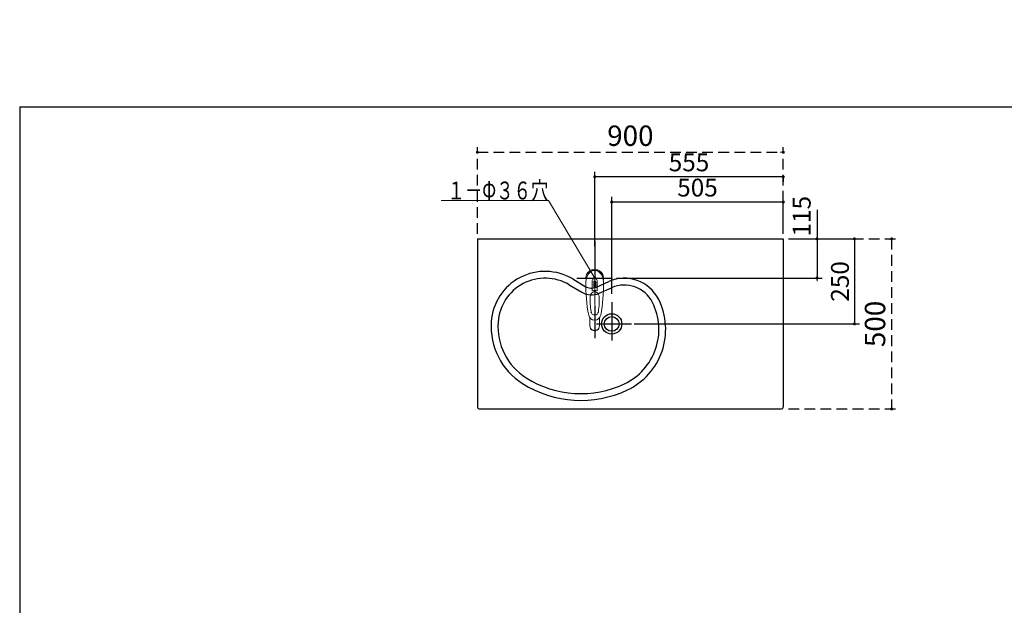
# Model space of a CAD drawing. Units: millimetres. Extents: x 158 to 5299, y -578 to 3965.
# Drawn here: x 158 to 3055, y 2243 to 3965 of the extents above; entities that cross this region are included whole.
import ezdxf

# ---------------------------------------------------------------- set-up
doc = ezdxf.new("R2010")
doc.units = ezdxf.units.MM
doc.header["$LTSCALE"] = 3.75
doc.linetypes.add('DASHDOT', pattern=[50.5, 30, -9, 2.5, -9])
doc.linetypes.add('HIDDEN', pattern=[12.6, 8.4, -4.2])
for name, color, linetype, lineweight in [('40', 7, 'Continuous', 9), ('マーク', 214, 'Continuous', 9), ('レイヤ11', 251, 'Continuous', 9), ('レイヤ18', 212, 'Continuous', 9), ('レイヤ_1', 7, 'Continuous', 9), ('レイヤ_5', 94, 'Continuous', 9), ('レイヤ_6', 14, 'Continuous', 9), ('レイヤ_7', 4, 'Continuous', 9)]:
    doc.layers.add(name, color=color, linetype=linetype, lineweight=lineweight)
doc.styles.get("Standard").update_dxf_attribs({"font": 'txt', "bigfont": 'bigfont'})
doc.styles.add('ＭＳ ゴシック', font='txt')
doc.dimstyles.get("Standard").update_dxf_attribs({"dimtxt": 0.18, "dimasz": 0.18, "dimexe": 0.18, "dimexo": 0.0625, "dimgap": 0.09, "dimtad": 0, "dimtih": 1, "dimtoh": 1, "dimdec": 4, "dimzin": 0, "dimdsep": 46, "dimtxsty": 'Standard', "dimcen": 0.09, "dimadec": 0, "dimazin": 0, "dimtfac": 1, "dimtdec": 4, "dimtofl": 0, "dimtmove": 0, "dimatfit": 3, "dimfxl": 1, "dimtolj": 1, "dimtzin": 0, "dimarcsym": 0})

# ---------------------------------------------------------------- blocks, each defined once
blk = doc.blocks.new('_DOT')
at = {"color": 0}
blk.add_line((-0.5, 0), (-1, 0), dxfattribs=at)
at = {"color": 0, "const_width": 0.5}
blk.add_lwpolyline([(-0.25, 0, 1), (0.25, 0, 1)], format="xyb", close=True, dxfattribs=at)
blk = doc.blocks.new('Dim7')
at = {"layer": 'レイヤ11', "color": 251, "linetype": 'Continuous', "lineweight": 25}
for p, q in [((2504.2, 3405.8), (2504.2, 3205)), ((2419.9, 3320), (2519.2, 3320)), ((1914, 3205), (2519.2, 3205))]:
    blk.add_line(p, q, dxfattribs=at)
at = {"layer": 'レイヤ11', "color": 251, "linetype": 'Continuous', "lineweight": 25, "xscale": 9, "yscale": 9, "zscale": 9}
for p, rotation in [((2504.2, 3320), 269.9999999999998), ((2504.2, 3205), 89.99999999999959)]:
    blk.add_blockref('_DOT', p, dxfattribs=dict(at, rotation=rotation))
at = {"layer": 'レイヤ11', "color": 251, "linetype": 'Continuous', "lineweight": 9, "insert": (2501.7, 3327.1), "char_height": 52.5, "width": 637.5, "attachment_point": 7, "rotation": 90, "style": 'ＭＳ ゴシック'}
blk.add_mtext('115', dxfattribs=at)
blk = doc.blocks.new('Dim8')
at = {"layer": 'レイヤ18', "color": 212, "linetype": 'Continuous', "lineweight": 25}
for p, q in [((1899.9, 3158.3), (1899.9, 3443.3)), ((2404.9, 3428.3), (1899.9, 3428.3)), ((2404.9, 3335), (2404.9, 3443.3))]:
    blk.add_line(p, q, dxfattribs=at)
at = {"layer": 'レイヤ18', "color": 212, "linetype": 'Continuous', "lineweight": 25, "xscale": 9, "yscale": 9, "zscale": 9}
for p, rotation in [((1899.9, 3428.3), 179.9999999999998), ((2404.9, 3428.3), 359.9999999999997)]:
    blk.add_blockref('_DOT', p, dxfattribs=dict(at, rotation=rotation))
at = {"layer": 'レイヤ18', "color": 212, "linetype": 'Continuous', "lineweight": 9, "insert": (2152.4, 3428.3), "char_height": 52.5, "width": 675, "attachment_point": 8, "style": 'ＭＳ ゴシック'}
blk.add_mtext('505', dxfattribs=at)
blk = doc.blocks.new('Dim9')
at = {"layer": 'レイヤ18', "color": 212, "linetype": 'HIDDEN', "lineweight": 25}
for p, q in [((2419.9, 3320), (2738.6, 3320)), ((2723.6, 3320), (2723.6, 2820)), ((2419.9, 2820), (2738.6, 2820))]:
    blk.add_line(p, q, dxfattribs=at)
at = {"layer": 'レイヤ18', "color": 212, "linetype": 'HIDDEN', "lineweight": 25, "xscale": 9, "yscale": 9, "zscale": 9}
for p, rotation in [((2723.6, 3320), 89.99999999999991), ((2723.6, 2820), 269.9999999999998)]:
    blk.add_blockref('_DOT', p, dxfattribs=dict(at, rotation=rotation))
at = {"layer": 'レイヤ18', "color": 212, "linetype": 'Continuous', "lineweight": 9, "insert": (2723.6, 3070), "char_height": 60, "width": 771.429, "attachment_point": 8, "rotation": 90, "style": 'ＭＳ ゴシック'}
blk.add_mtext('500', dxfattribs=at)
blk = doc.blocks.new('Dim10')
at = {"layer": 'レイヤ18', "color": 212, "linetype": 'Continuous', "lineweight": 25}
for p, q in [((2419.9, 3320), (2629.2, 3320)), ((2614.2, 3320), (2614.2, 3070)), ((1965.7, 3070), (2629.2, 3070))]:
    blk.add_line(p, q, dxfattribs=at)
at = {"layer": 'レイヤ18', "color": 212, "linetype": 'Continuous', "lineweight": 25, "xscale": 9, "yscale": 9, "zscale": 9}
for p, rotation in [((2614.2, 3320), 89.99999999999991), ((2614.2, 3070), 269.9999999999998)]:
    blk.add_blockref('_DOT', p, dxfattribs=dict(at, rotation=rotation))
at = {"layer": 'レイヤ18', "color": 212, "linetype": 'Continuous', "lineweight": 9, "insert": (2614.2, 3195), "char_height": 52.5, "width": 675, "attachment_point": 8, "rotation": 90, "style": 'ＭＳ ゴシック'}
blk.add_mtext('250', dxfattribs=at)
blk = doc.blocks.new('Dim11')
at = {"layer": 'レイヤ18', "color": 212, "linetype": 'HIDDEN', "lineweight": 25}
for p, q in [((1504.9, 3335), (1504.9, 3589.7)), ((1504.9, 3574.7), (2404.9, 3574.7)), ((2404.9, 3335), (2404.9, 3589.7))]:
    blk.add_line(p, q, dxfattribs=at)
at = {"layer": 'レイヤ18', "color": 212, "linetype": 'HIDDEN', "lineweight": 25, "xscale": 9, "yscale": 9, "zscale": 9}
for p, rotation in [((1504.9, 3574.7), 179.9999999999998), ((2404.9, 3574.7), 359.9999999999997)]:
    blk.add_blockref('_DOT', p, dxfattribs=dict(at, rotation=rotation))
at = {"layer": 'レイヤ18', "color": 212, "linetype": 'Continuous', "lineweight": 9, "insert": (1954.9, 3574.7), "char_height": 60, "width": 771.429, "attachment_point": 8, "style": 'ＭＳ ゴシック'}
blk.add_mtext('900', dxfattribs=at)
blk = doc.blocks.new('Dim18')
at = {"layer": 'マーク', "color": 214, "linetype": 'Continuous', "lineweight": 25}
for p, q in [((1849.9, 3298.1), (1849.9, 3517.5)), ((2404.9, 3502.5), (1849.9, 3502.5)), ((2404.9, 3500.6), (2404.9, 3487.5))]:
    blk.add_line(p, q, dxfattribs=at)
at = {"layer": 'マーク', "color": 214, "linetype": 'Continuous', "lineweight": 25, "xscale": 9, "yscale": 9, "zscale": 9}
for p, rotation in [((1849.9, 3502.5), 179.9999999999998), ((2404.9, 3502.5), 359.9999999999997)]:
    blk.add_blockref('_DOT', p, dxfattribs=dict(at, rotation=rotation))
at = {"layer": 'マーク', "color": 214, "linetype": 'Continuous', "lineweight": 9, "insert": (2127.4, 3502.5), "char_height": 52.5, "width": 675, "attachment_point": 8, "style": 'ＭＳ ゴシック'}
blk.add_mtext('555', dxfattribs=at)
blk = doc.blocks.new('*G44')
at = {"layer": 'レイヤ_5', "color": 94, "linetype": 'DASHDOT', "lineweight": 9}
for p, q in [((1849.9, 3238.9), (1849.9, 3033.8)), ((1810, 3205), (1902.3, 3205))]:
    blk.add_line(p, q, dxfattribs=at)
at = {"layer": 'レイヤ_5', "color": 94, "linetype": 'Continuous', "lineweight": 9}
for p, q in [((1842.4, 3167.3), (1842.4, 3196)), ((1846.9, 3193.3), (1846.9, 3178.1)), ((1849.4, 3178.3), (1849.4, 3196.6)), ((1850.4, 3196.6), (1850.4, 3178.3)), ((1852.9, 3178.1), (1852.9, 3193.3)), ((1857.5, 3167.3), (1857.5, 3196)), ((1835.9, 3087.9), (1835.9, 3064)), ((1863.9, 3087.9), (1863.9, 3064))]:
    blk.add_line(p, q, dxfattribs=at)
for centre, radius, start, end in [((1849.9, 3205), 26, 348.6789, 191.3211), ((1849.9, 3205), 23, 14.2518, 165.7482), ((2283.8, 3183.4), 460, 178.7766, 190.9867), ((1849.9, 3196.5), 7.57, 355.6153, 184.3847), ((1849.9, 3193.6), 3.02, 99.5407, 186.0154), ((1849.9, 3193.6), 3.02, 353.9846, 80.4593), ((1416, 3183.4), 460, 349.0133, 1.2234), ((1849.9, 3150), 18.8, 66.336, 113.664), ((1849.9, 3148), 30.2, 90.9473, 95.693), ((1849.9, 3148), 30.2, 84.307, 89.0527), ((2086.7, 3140.1), 250, 177.5222, 187.8194), ((1613.2, 3140.1), 250, 352.1806, 2.4778), ((1849.9, 3107.5), 11, 187.7493, 352.2507), ((1849.9, 3099.2), 18, 191.1823, 348.8177)]:
    blk.add_arc(centre, radius, start, end, dxfattribs=at)
for centre, major_axis, ratio, start_param, end_param in [((1849.9, 3193.2), (0, -33.8), 0.76883, 1.570796, 4.712389), ((1849.9, 3150.9), (0, -13.7), 0.946635, 1.570796, 4.712389), ((1849.9, 3065), (0, -14.1), 0.994201, -1.570796, 1.5708), ((1849.9, 3064), (0, -14.1), 0.994201, -1.570796, 1.5708)]:
    blk.add_ellipse(centre, major_axis=major_axis, ratio=ratio, start_param=start_param, end_param=end_param, dxfattribs=at)

msp = doc.modelspace()

# ---------------------------------------------------------------- linework, layer by layer
at = {"layer": '40', "color": 7, "linetype": 'Continuous', "lineweight": 25}
for p, q in [((1785.221, 3202.316), (1822.022, 3180.518)), ((1854.979, 3178.59), (1891.121, 3194.638)), ((1775.028, 3185.108), (1811.829, 3163.31)), ((1863.095, 3160.311), (1899.238, 3176.359))]:
    msp.add_line(p, q, dxfattribs=at)
for centre, radius, start, end in [((1704.189, 3065.514), 159, 59.360573, 176.113932), ((1704.189, 3065.514), 139, 59.360573, 176.113932), ((1936.98, 3091.362), 113, 26.461865, 113.942925), ((1840.369, 3211.492), 56, 239.360573, 293.942925), ((1840.369, 3211.492), 36, 239.360573, 293.942925), ((1936.98, 3091.362), 93, 26.461865, 113.942925), ((1861.78, 3053.931), 177, 295.461193, 26.506644), ((1861.78, 3053.931), 197, 295.461193, 26.461865), ((1744.097, 3062.803), 199, 176.113932, 237.616544), ((1744.097, 3062.803), 179, 176.113932, 237.616544), ((1808.903, 3164.985), 300, 237.616544, 295.461193), ((1808.903, 3164.985), 320, 237.616544, 295.461193)]:
    msp.add_arc(centre, radius, start, end, dxfattribs=at)
at = {"layer": 'レイヤ18', "color": 212, "linetype": 'Continuous', "lineweight": 25}
for p, q in [((1504.935, 3319.985), (1504.935, 2824.985)), ((1504.935, 3319.985), (2404.935, 3319.985)), ((2404.935, 3319.985), (2404.935, 2824.985)), ((1509.935, 2819.985), (2399.935, 2819.985))]:
    msp.add_line(p, q, dxfattribs=at)
at = {"layer": 'レイヤ18', "color": 212, "linetype": 'DASHDOT', "lineweight": 25}
for p, q in [((1849.935, 3314.024), (1849.935, 3027.972)), ((1797.618, 3204.985), (1898.996, 3204.985)), ((1899.935, 3134.149), (1899.935, 3005.477)), ((1855.232, 3069.985), (1957.809, 3069.985))]:
    msp.add_line(p, q, dxfattribs=at)
at = {"layer": 'レイヤ18', "color": 212, "linetype": 'Continuous', "lineweight": 25}
for centre, radius, start, end in [((1509.935, 2824.985), 5, 180, 270), ((2399.51, 2825.41), 5.425, 270, 0), ((2399.935, 2824.985), 5, 270, 0)]:
    msp.add_arc(centre, radius, start, end, dxfattribs=at)
at = {"layer": 'レイヤ_1', "color": 7, "linetype": 'Continuous', "lineweight": 25}
for q in [(157.884, 56.813), (5299.157, 3708.435)]:
    msp.add_line((157.884, 3708.435), q, dxfattribs=at)
at = {"layer": 'レイヤ_6', "color": 14, "linetype": 'Continuous', "lineweight": 25}
for radius in [29.837, 21.7]:
    msp.add_circle((1899.9, 3069.985), radius, dxfattribs=at)
at = {"layer": 'レイヤ_7', "color": 4, "linetype": 'Continuous', "lineweight": 9}
msp.add_lwpolyline([(1849.935, 3204.985), (1713.501, 3433.325), (1398.501, 3433.325)], dxfattribs=at)

# ---------------------------------------------------------------- block references
msp.add_blockref('*G44', (0, 0))
at = {"layer": 'レイヤ_7', "color": 4, "linetype": 'Continuous', "lineweight": 9, "xscale": 9, "yscale": 9, "zscale": 9, "rotation": 300.858537134103}
msp.add_blockref('_DOT', (1849.935, 3204.985), dxfattribs=at)

# ---------------------------------------------------------------- texts
at = {"layer": 'レイヤ_7', "color": 4, "linetype": 'Continuous', "lineweight": 9, "insert": (1713.501, 3436.076), "char_height": 52.5, "width": 389.63041, "attachment_point": 9}
msp.add_mtext('{\\fＭＳ ゴシック;\\W0.714286;１－Φ３６穴}', dxfattribs=at)

# ---------------------------------------------------------------- dimensions: what is measured, and where the dimension line sits
at = {"layer": 'マーク', "color": 214, "linetype": 'Continuous', "lineweight": 25}
dim = msp.add_linear_dim(base=(1849.935, 3502.5), p1=(2404.935, 3515.561), p2=(1849.935, 3283.082), angle=180, dimstyle='Standard', override={"dimscale": 1, "dimtxt": 52.5, "dimasz": 9, "dimexe": 15, "dimexo": 15, "dimgap": 0, "dimtad": 1, "dimtih": 0, "dimtoh": 0, "dimdec": 2, "dimzin": 8, "dimtxsty": 'ＭＳ ゴシック', "dimblk1": 'DOT', "dimblk2": 'DOT', "dimsah": 1, "dimse1": 0, "dimse2": 0, "dimtix": 0, "dimtofl": 1, "dimtmove": 1, "dimatfit": 2, "dimtzin": 8}, dxfattribs=at)
dim.commit()
dim.dimension.update_dxf_attribs({"geometry": 'Dim18', "text_midpoint": (2127.435, 3502.5), "dimtype": 160})
at = {"layer": 'レイヤ11', "color": 251, "linetype": 'Continuous', "lineweight": 25}
dim = msp.add_linear_dim(base=(2504.166, 3204.985), p1=(2404.935, 3319.985), p2=(1898.996, 3204.985), angle=270, dimstyle='Standard', override={"dimscale": 1, "dimtxt": 52.5, "dimasz": 9, "dimexe": 15, "dimexo": 15, "dimgap": 0, "dimtad": 1, "dimtih": 0, "dimtoh": 0, "dimdec": 2, "dimzin": 8, "dimtxsty": 'ＭＳ ゴシック', "dimblk1": 'DOT', "dimblk2": 'DOT', "dimsah": 1, "dimse1": 0, "dimse2": 0, "dimtix": 0, "dimtofl": 1, "dimtmove": 2, "dimatfit": 2, "dimtzin": 8}, dxfattribs=at)
dim.commit()
dim.dimension.update_dxf_attribs({"geometry": 'Dim7', "text_midpoint": (2475.428, 3366.452), "dimtype": 160, "text_rotation": 90})
at = {"layer": 'レイヤ18', "color": 212, "linetype": 'HIDDEN', "lineweight": 25}
dim = msp.add_linear_dim(base=(2404.935, 3574.702), p1=(1504.935, 3319.985), p2=(2404.935, 3319.985), dimstyle='Standard', override={"dimscale": 1, "dimtxt": 60, "dimasz": 9, "dimexe": 15, "dimexo": 15, "dimgap": 0, "dimtad": 1, "dimtih": 0, "dimtoh": 0, "dimdec": 2, "dimzin": 8, "dimtxsty": 'ＭＳ ゴシック', "dimblk1": 'DOT', "dimblk2": 'DOT', "dimsah": 1, "dimse1": 0, "dimse2": 0, "dimtix": 0, "dimtofl": 1, "dimtmove": 1, "dimatfit": 2, "dimtzin": 8}, dxfattribs=at)
dim.commit()
dim.dimension.update_dxf_attribs({"geometry": 'Dim11', "text_midpoint": (1954.935, 3574.702), "dimtype": 160})
at = {"layer": 'レイヤ18', "color": 212, "linetype": 'Continuous', "lineweight": 25}
dim = msp.add_linear_dim(base=(2614.188, 3069.985), p1=(2404.935, 3319.985), p2=(1950.747, 3069.985), angle=270, dimstyle='Standard', override={"dimscale": 1, "dimtxt": 52.5, "dimasz": 9, "dimexe": 15, "dimexo": 15, "dimgap": 0, "dimtad": 1, "dimtih": 0, "dimtoh": 0, "dimdec": 2, "dimzin": 8, "dimtxsty": 'ＭＳ ゴシック', "dimblk1": 'DOT', "dimblk2": 'DOT', "dimsah": 1, "dimse1": 0, "dimse2": 0, "dimtix": 0, "dimtofl": 1, "dimtmove": 1, "dimatfit": 2, "dimtzin": 8}, dxfattribs=at)
dim.commit()
dim.dimension.update_dxf_attribs({"geometry": 'Dim10', "text_midpoint": (2614.188, 3194.985), "dimtype": 160, "text_rotation": 90})
dim = msp.add_linear_dim(base=(1899.935, 3428.283), p1=(2404.935, 3319.985), p2=(1899.935, 3143.338), angle=180, dimstyle='Standard', override={"dimscale": 1, "dimtxt": 52.5, "dimasz": 9, "dimexe": 15, "dimexo": 15, "dimgap": 0, "dimtad": 1, "dimtih": 0, "dimtoh": 0, "dimdec": 2, "dimzin": 8, "dimtxsty": 'ＭＳ ゴシック', "dimblk1": 'DOT', "dimblk2": 'DOT', "dimsah": 1, "dimse1": 0, "dimse2": 0, "dimtix": 0, "dimtofl": 1, "dimtmove": 1, "dimatfit": 2, "dimtzin": 8}, dxfattribs=at)
dim.commit()
dim.dimension.update_dxf_attribs({"geometry": 'Dim8', "text_midpoint": (2152.435, 3428.283), "dimtype": 160})
at = {"layer": 'レイヤ18', "color": 212, "linetype": 'HIDDEN', "lineweight": 25}
dim = msp.add_linear_dim(base=(2723.609, 2819.985), p1=(2404.935, 3319.985), p2=(2404.935, 2819.985), angle=270, dimstyle='Standard', override={"dimscale": 1, "dimtxt": 60, "dimasz": 9, "dimexe": 15, "dimexo": 15, "dimgap": 0, "dimtad": 1, "dimtih": 0, "dimtoh": 0, "dimdec": 2, "dimzin": 8, "dimtxsty": 'ＭＳ ゴシック', "dimblk1": 'DOT', "dimblk2": 'DOT', "dimsah": 1, "dimse1": 0, "dimse2": 0, "dimtix": 0, "dimtofl": 1, "dimtmove": 1, "dimatfit": 2, "dimtzin": 8}, dxfattribs=at)
dim.commit()
dim.dimension.update_dxf_attribs({"geometry": 'Dim9', "text_midpoint": (2723.609, 3069.985), "dimtype": 160, "text_rotation": 90})

doc.saveas('drawing.dxf')
